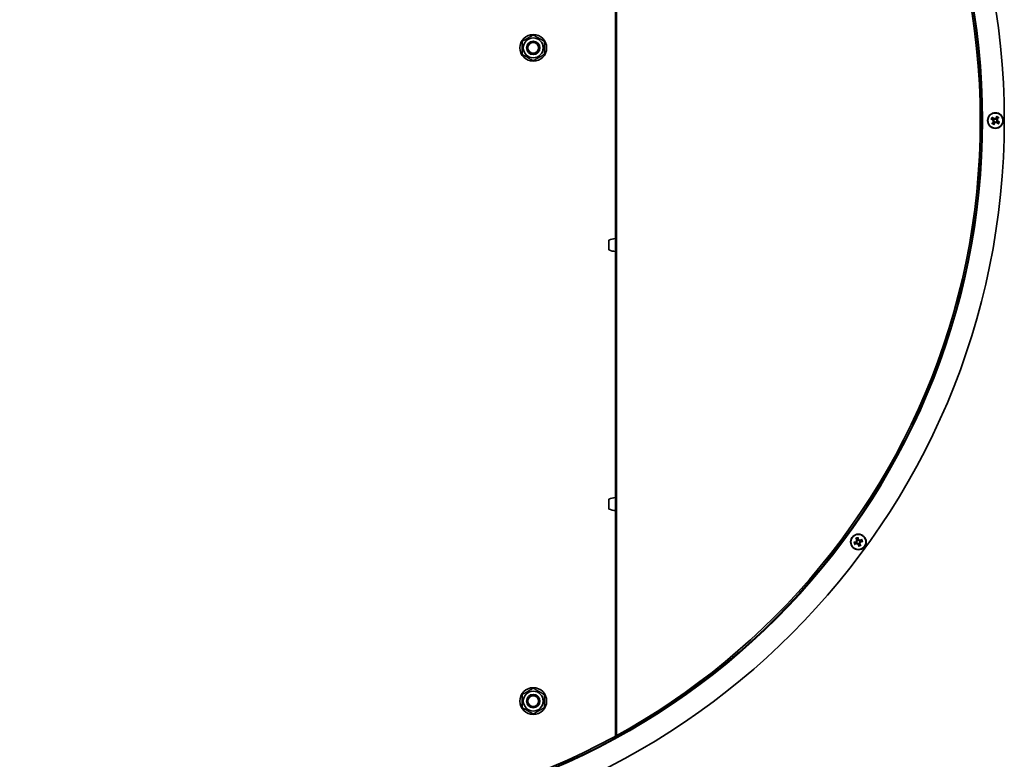
# Model space of a CAD drawing. Units: millimetres. Extents: x 186 to 6833, y -721 to 4243.
# Drawn here: x 2425 to 2866, y -349 to -18 of the extents above; entities that cross this region are included whole.
import ezdxf

# ---------------------------------------------------------------- set-up
doc = ezdxf.new("R2010")
doc.units = ezdxf.units.MM
doc.layers.add('Widoczne (ISO)', color=1, linetype='Continuous', lineweight=35)
doc.layers.add('Widoczne wąskie (ISO)', color=3, linetype='Continuous', lineweight=9)

msp = doc.modelspace()

# ---------------------------------------------------------------- linework, layer by layer
at = {"layer": 'Widoczne (ISO)'}
for p, q in [((2691.53, -338.29), (2691.53, 24.86)), ((2861.3, -61.47), (2861.36, -61.78)), ((2860.31, -62.93), (2860.61, -62.87)), ((2860.61, -62.87), (2860.81, -62.83)), ((2861.36, -61.78), (2861.39, -61.98)), ((2861.7, -63.61), (2861.66, -63.42)), ((2861.76, -63.92), (2861.7, -63.61)), ((2862.44, -62.53), (2862.25, -62.56)), ((2862.75, -62.47), (2862.44, -62.53)), ((2688.53, -116.25), (2688.53, -120.65)), ((2691.53, -115.57), (2691.53, -121.33)), ((2691.53, -116.45), (2691.53, -116.45)), ((2691.53, -120.45), (2691.53, -120.45)), ((2688.53, -232.25), (2688.53, -236.65)), ((2691.53, -231.57), (2691.53, -237.33)), ((2691.53, -232.45), (2691.53, -232.45)), ((2691.53, -236.45), (2691.53, -236.45)), ((2799.1, -250.84), (2799.38, -250.98)), ((2799.38, -250.98), (2799.56, -251.06)), ((2800.62, -250.54), (2800.54, -250.72)), ((2800.76, -250.25), (2800.62, -250.54)), ((2799.69, -252.5), (2799.82, -252.22)), ((2799.82, -252.22), (2799.91, -252.04)), ((2801.06, -251.77), (2800.88, -251.69)), ((2801.35, -251.91), (2801.06, -251.77))]:
    msp.add_line(p, q, dxfattribs=at)
for centre, radius in [((2654.71, -30.16), 6), ((2654.71, -30.16), 4.45), ((2654.71, -30.16), 3), ((2654.71, -30.16), 2.39), ((2861.53, -62.7), 3.5), ((2861.53, -62.7), 3.36), ((2800.22, -251.38), 3.5), ((2800.22, -251.38), 3.36), ((2654.71, -322.66), 6), ((2654.71, -322.66), 4.45), ((2654.71, -322.66), 3), ((2654.71, -322.66), 2.39)]:
    msp.add_circle(centre, radius, dxfattribs=at)
for centre, radius, start, end in [((2540.53, -62.7), 325, 90.1, 90), ((2540.53, -62.7), 315, 90.1, 90), ((2540.53, -62.7), 314.25, 90.1, 90), ((2861.53, -62.7), 1.43, 133.7194, 157.5204), ((2861.53, -62.7), 1.43, 43.7194, 67.5204), ((2861.53, -62.7), 1.43, 223.7194, 247.5204), ((2861.53, -62.7), 1.43, 313.7194, 337.5204), ((2691.76, -123.56), 8, 91.6868, 113.8557), ((2691.76, -113.33), 8, 246.1443, 268.3132), ((2691.76, -239.56), 8, 91.6868, 113.8557), ((2691.76, -229.33), 8, 246.1443, 268.3132), ((2800.22, -251.38), 1.43, 97.7194, 121.5204), ((2800.22, -251.38), 1.43, 7.7194, 31.5204), ((2800.22, -251.38), 1.43, 187.7194, 211.5204), ((2800.22, -251.38), 1.43, 277.7194, 301.5204)]:
    msp.add_arc(centre, radius, start, end, dxfattribs=at)
for centre, major_axis, ratio, start_param, end_param in [((2861.21, -63), (-4.09, 4.37), 0.087156, 4.879679, 5.057873), ((2863.97, -62.49), (-0.45, 5.27), 0.5, 1.33465, 1.416318), ((2859.18, -63.39), (1.49, -5.08), 0.5, 1.725274, 1.806942), ((2861.93, -62.86), (-2.23, -5.55), 0.087156, 4.366905, 4.545099), ((2861.23, -62.38), (4.37, 4.09), 0.087156, 4.879679, 5.057873), ((2861.69, -62.29), (5.55, -2.23), 0.087156, 4.366905, 4.545099), ((2861.83, -63.02), (-4.37, -4.09), 0.087156, 4.879679, 5.057873), ((2862.22, -65.05), (5.08, 1.49), 0.5, 1.725274, 1.806942), ((2861.32, -60.26), (-5.27, -0.45), 0.5, 1.33465, 1.416318), ((2860.49, -62.67), (0.066, -0.224), 0.988452, 0.28999, 0.869965), ((2860.57, -63.1), (0.02, -0.233), 0.988452, 2.271628, 2.851603), ((2861.12, -62.53), (2.23, 5.55), 0.087156, 4.366905, 4.545099), ((2861.13, -61.74), (-0.233, -0.02), 0.988452, 2.271628, 2.851603), ((2861.55, -61.66), (-0.224, -0.066), 0.988452, 0.28999, 0.869965), ((2863.88, -62.01), (-1.49, 5.08), 0.5, 1.725274, 1.806942), ((2861.5, -63.74), (0.224, 0.066), 0.988452, 0.28999, 0.869965), ((2861.93, -63.66), (0.233, 0.02), 0.988452, 2.271628, 2.851603), ((2859.09, -62.91), (0.45, -5.27), 0.5, 1.33465, 1.416318), ((2861.85, -62.4), (4.09, -4.37), 0.087156, 4.879679, 5.057873), ((2861.74, -65.14), (5.27, 0.45), 0.5, 1.33465, 1.416318), ((2862.49, -62.3), (-0.02, 0.233), 0.988452, 2.271628, 2.851603), ((2860.84, -60.35), (-5.08, -1.49), 0.5, 1.725274, 1.806942), ((2862.57, -62.72), (-0.066, 0.224), 0.988452, 0.28999, 0.869965), ((2861.37, -63.1), (-5.55, 2.23), 0.087156, 4.366905, 4.545099), ((2800.59, -251.14), (3.18, -5.07), 0.087156, 4.366905, 4.545099), ((2799.4, -253.68), (4.98, -1.78), 0.5, 1.725274, 1.806942), ((2801.49, -249.28), (-4.53, 2.73), 0.5, 1.33465, 1.416318), ((2799.4, -250.74), (-0.079, -0.22), 0.988452, 0.28999, 0.869965), ((2799.21, -251.14), (-0.121, -0.2), 0.988452, 2.271628, 2.851603), ((2799.79, -251.43), (-0.74, 5.94), 0.087156, 4.879679, 5.057873), ((2802.32, -252.64), (2.73, 4.53), 0.5, 1.33465, 1.416318), ((2800.46, -250.36), (-0.2, 0.121), 0.988452, 2.271628, 2.851603), ((2800.85, -250.55), (-0.22, 0.079), 0.988452, 0.28999, 0.869965), ((2797.92, -250.55), (-1.78, -4.98), 0.5, 1.725274, 1.806942), ((2800.45, -251.75), (-5.07, -3.18), 0.087156, 4.366905, 4.545099), ((2800.28, -251.81), (-5.94, -0.74), 0.087156, 4.879679, 5.057873), ((2799.99, -251.01), (5.07, 3.18), 0.087156, 4.366905, 4.545099), ((2802.53, -252.2), (1.78, 4.98), 0.5, 1.725274, 1.806942), ((2798.13, -250.11), (-2.73, -4.53), 0.5, 1.33465, 1.416318), ((2799.59, -252.2), (0.22, -0.079), 0.988452, 0.28999, 0.869965), ((2799.98, -252.39), (0.2, -0.121), 0.988452, 2.271628, 2.851603), ((2800.66, -251.32), (0.74, -5.94), 0.087156, 4.879679, 5.057873), ((2799.85, -251.61), (-3.18, 5.07), 0.087156, 4.366905, 4.545099), ((2801.05, -252.01), (0.079, 0.22), 0.988452, 0.28999, 0.869965), ((2801.05, -249.07), (-4.98, 1.78), 0.5, 1.725274, 1.806942), ((2798.96, -253.47), (4.53, -2.73), 0.5, 1.33465, 1.416318), ((2801.23, -251.62), (0.121, 0.2), 0.988452, 2.271628, 2.851603), ((2800.17, -250.94), (5.94, 0.74), 0.087156, 4.879679, 5.057873)]:
    msp.add_ellipse(centre, major_axis=major_axis, ratio=ratio, start_param=start_param, end_param=end_param, dxfattribs=at)
for points, weights in [([(2649.71, -27.28), (2652.21, -25.83), (2654.71, -24.39)], [1, 1.15470053838, 1]), ([(2654.71, -24.39), (2657.21, -25.83), (2659.71, -27.28)], [1, 1.15470053838, 1]), ([(2649.71, -33.05), (2649.71, -30.16), (2649.71, -27.28)], [1, 1.15470053838, 1]), ([(2659.71, -27.28), (2659.71, -30.16), (2659.71, -33.05)], [1, 1.15470053838, 1]), ([(2654.71, -35.94), (2652.21, -34.49), (2649.71, -33.05)], [1, 1.15470053838, 1]), ([(2659.71, -33.05), (2657.21, -34.49), (2654.71, -35.94)], [1, 1.15470053838, 1]), ([(2860.54, -61.66), (2860.45, -61.53), (2860.35, -61.37)], [1, 1.00667829261, 1.00229522928]), ([(2860.82, -61.99), (2860.7, -61.86), (2860.54, -61.66)], [1.402294218, 1.20364374886, 1]), ([(2862.08, -61.37), (2861.99, -61.62), (2861.93, -61.79)], [1, 1.20364374886, 1.402294218]), ([(2862.15, -61.04), (2862.11, -61.22), (2862.08, -61.37)], [1.00229522928, 1.00667829261, 1]), ([(2862.56, -61.71), (2862.69, -61.62), (2862.85, -61.52)], [1, 1.00667829261, 1.00229522928]), ([(2859.87, -62.08), (2860.05, -62.12), (2860.2, -62.15)], [1.00229522928, 1.00667829261, 1]), ([(2860.2, -62.15), (2860.45, -62.23), (2860.62, -62.29)], [1, 1.20364374886, 1.402294218]), ([(2860.49, -63.69), (2860.36, -63.77), (2860.2, -63.88)], [1, 1.00667829261, 1.00229522928]), ([(2860.82, -63.4), (2860.69, -63.52), (2860.49, -63.69)], [1.402294218, 1.20364374886, 1]), ([(2860.91, -64.36), (2860.95, -64.17), (2860.98, -64.02)], [1.00229522928, 1.00667829261, 1]), ([(2860.98, -64.02), (2861.07, -63.78), (2861.12, -63.61)], [1, 1.20364374886, 1.402294218]), ([(2862.23, -61.99), (2862.37, -61.87), (2862.56, -61.71)], [1.402294218, 1.20364374886, 1]), ([(2862.23, -63.4), (2862.35, -63.54), (2862.52, -63.73)], [1.402294218, 1.20364374886, 1]), ([(2862.85, -63.24), (2862.61, -63.16), (2862.44, -63.1)], [1, 1.20364374886, 1.402294218]), ([(2862.52, -63.73), (2862.6, -63.86), (2862.71, -64.02)], [1, 1.00667829261, 1.00229522928]), ([(2863.19, -63.32), (2863, -63.28), (2862.85, -63.24)], [1.00229522928, 1.0066782926, 1]), ([(2799.24, -249.9), (2799.37, -250.04), (2799.47, -250.16)], [1.00229522928, 1.00667829261, 1]), ([(2799.47, -250.16), (2799.62, -250.37), (2799.72, -250.51)], [1, 1.20364374886, 1.402294218]), ([(2800.03, -249.96), (2800.04, -249.8), (2800.05, -249.61)], [1, 1.00667829261, 1.00229522928]), ([(2800.06, -250.39), (2800.05, -250.21), (2800.03, -249.96)], [1.402294218, 1.20364374886, 1]), ([(2801.44, -250.63), (2801.23, -250.77), (2801.09, -250.88)], [1, 1.20364374886, 1.402294218]), ([(2801.7, -250.4), (2801.56, -250.52), (2801.44, -250.63)], [1.00229522928, 1.00667829261, 1]), ([(2798.8, -251.57), (2798.65, -251.56), (2798.46, -251.55)], [1, 1.00667829261, 1.00229522928]), ([(2798.74, -252.36), (2798.89, -252.23), (2799, -252.13)], [1.00229522928, 1.00667829261, 1]), ([(2799.24, -251.53), (2799.06, -251.55), (2798.8, -251.57)], [1.402294218, 1.20364374886, 1]), ([(2799, -252.13), (2799.21, -251.98), (2799.36, -251.88)], [1, 1.20364374886, 1.402294218]), ([(2800.38, -252.36), (2800.39, -252.54), (2800.41, -252.8)], [1.402294218, 1.20364374886, 1]), ([(2800.41, -252.8), (2800.41, -252.95), (2800.4, -253.14)], [1, 1.00667829261, 1.00229522928]), ([(2800.97, -252.6), (2800.82, -252.39), (2800.72, -252.24)], [1, 1.20364374886, 1.402294218]), ([(2801.2, -252.85), (2801.08, -252.71), (2800.97, -252.6)], [1.00229522928, 1.0066782926, 1]), ([(2801.21, -251.22), (2801.39, -251.2), (2801.64, -251.18)], [1.402294218, 1.20364374886, 1]), ([(2801.64, -251.18), (2801.8, -251.19), (2801.99, -251.2)], [1, 1.00667829261, 1.00229522928]), ([(2649.71, -319.78), (2652.21, -318.33), (2654.71, -316.89)], [1, 1.15470053838, 1]), ([(2654.71, -316.89), (2657.21, -318.33), (2659.71, -319.78)], [1, 1.15470053838, 1]), ([(2649.71, -325.55), (2649.71, -322.66), (2649.71, -319.78)], [1, 1.15470053838, 1]), ([(2659.71, -319.78), (2659.71, -322.66), (2659.71, -325.55)], [1, 1.15470053838, 1]), ([(2654.71, -328.44), (2652.21, -326.99), (2649.71, -325.55)], [1, 1.15470053838, 1]), ([(2659.71, -325.55), (2657.21, -326.99), (2654.71, -328.44)], [1, 1.15470053838, 1])]:
    msp.add_rational_spline(points, weights, degree=2, dxfattribs=at)
for points, knots in [([(2860.18, -61.18), (2860.2, -61.2), (2860.22, -61.22), (2860.25, -61.25), (2860.27, -61.27), (2860.3, -61.31), (2860.31, -61.33), (2860.34, -61.35), (2860.34, -61.36), (2860.35, -61.37)], [0.02392711, 0.02392711, 0.02392711, 0.02392711, 0.03059077, 0.03059077, 0.03821052, 0.03821052, 0.04583419, 0.04583419, 0.0520878, 0.0520878, 0.0520878, 0.0520878]), ([(2862.15, -61.04), (2862.15, -61.03), (2862.15, -61.01), (2862.16, -60.98), (2862.17, -60.96), (2862.19, -60.91), (2862.2, -60.88), (2862.21, -60.84), (2862.22, -60.82), (2862.23, -60.8)], [0.07018841, 0.07018841, 0.07018841, 0.07018841, 0.07644202, 0.07644202, 0.08406568, 0.08406568, 0.09168544, 0.09168544, 0.0983491, 0.0983491, 0.0983491, 0.0983491]), ([(2863.04, -61.35), (2863.03, -61.37), (2863.01, -61.38), (2862.98, -61.42), (2862.95, -61.44), (2862.92, -61.47), (2862.9, -61.48), (2862.87, -61.5), (2862.86, -61.51), (2862.85, -61.52)], [0.02392711, 0.02392711, 0.02392711, 0.02392711, 0.03059077, 0.03059077, 0.03821052, 0.03821052, 0.04583419, 0.04583419, 0.0520878, 0.0520878, 0.0520878, 0.0520878]), ([(2859.87, -62.08), (2859.86, -62.08), (2859.84, -62.07), (2859.81, -62.06), (2859.79, -62.05), (2859.74, -62.04), (2859.72, -62.03), (2859.67, -62.01), (2859.65, -62), (2859.63, -61.99)], [0.07018841, 0.07018841, 0.07018841, 0.07018841, 0.07644202, 0.07644202, 0.08406568, 0.08406568, 0.09168544, 0.09168544, 0.0983491, 0.0983491, 0.0983491, 0.0983491]), ([(2860.01, -64.04), (2860.03, -64.03), (2860.05, -64.01), (2860.08, -63.98), (2860.1, -63.96), (2860.14, -63.93), (2860.16, -63.91), (2860.18, -63.89), (2860.2, -63.88), (2860.2, -63.88)], [0.02392711, 0.02392711, 0.02392711, 0.02392711, 0.03059077, 0.03059077, 0.03821052, 0.03821052, 0.04583419, 0.04583419, 0.0520878, 0.0520878, 0.0520878, 0.0520878]), ([(2860.57, -62.4), (2860.6, -62.41), (2860.63, -62.43), (2860.68, -62.48), (2860.7, -62.51), (2860.73, -62.57), (2860.73, -62.6), (2860.73, -62.67), (2860.73, -62.7), (2860.71, -62.74), (2860.71, -62.76), (2860.7, -62.77)], [0, 0, 0, 0, 0.00982023, 0.00982023, 0.01964046, 0.01964046, 0.02927569, 0.02927569, 0.03891093, 0.03891093, 0.04255, 0.04255, 0.04255, 0.04255]), ([(2860.62, -62.29), (2860.63, -62.3), (2860.64, -62.3), (2860.68, -62.32), (2860.71, -62.34), (2860.77, -62.39), (2860.8, -62.42), (2860.83, -62.48), (2860.85, -62.52), (2860.86, -62.59), (2860.87, -62.62), (2860.86, -62.69), (2860.85, -62.73), (2860.83, -62.79), (2860.82, -62.81), (2860.81, -62.83)], [0.14353416, 0.14353416, 0.14353416, 0.14353416, 0.1469975, 0.1469975, 0.1592015, 0.1592015, 0.17140549, 0.17140549, 0.18188284, 0.18188284, 0.19236018, 0.19236018, 0.20283753, 0.20283753, 0.21013444, 0.21013444, 0.21013444, 0.21013444]), ([(2860.73, -62.93), (2860.75, -62.95), (2860.77, -62.97), (2860.8, -63.02), (2860.82, -63.05), (2860.83, -63.12), (2860.83, -63.15), (2860.82, -63.22), (2860.8, -63.25), (2860.77, -63.29), (2860.76, -63.31), (2860.75, -63.32)], [0.02149135, 0.02149135, 0.02149135, 0.02149135, 0.02932414, 0.02932414, 0.03895928, 0.03895928, 0.0486983, 0.0486983, 0.05843731, 0.05843731, 0.06398133, 0.06398133, 0.06398133, 0.06398133]), ([(2860.81, -62.83), (2860.83, -62.85), (2860.85, -62.86), (2860.89, -62.91), (2860.91, -62.94), (2860.94, -63), (2860.95, -63.04), (2860.96, -63.11), (2860.96, -63.15), (2860.94, -63.22), (2860.93, -63.26), (2860.9, -63.33), (2860.87, -63.36), (2860.85, -63.38), (2860.84, -63.39), (2860.83, -63.4), (2860.82, -63.4)], [-0.06313693, -0.06313693, -0.06313693, -0.06313693, -0.05584003, -0.05584003, -0.04536268, -0.04536268, -0.03488534, -0.03488534, -0.02440799, -0.02440799, -0.01220399, -0.01220399, 0, 0, 0, 0.00346334, 0.00346334, 0.00346334, 0.00346334]), ([(2861.39, -61.98), (2861.38, -62), (2861.36, -62.02), (2861.32, -62.06), (2861.28, -62.08), (2861.22, -62.11), (2861.18, -62.12), (2861.11, -62.13), (2861.08, -62.13), (2861.01, -62.11), (2860.97, -62.1), (2860.9, -62.07), (2860.87, -62.04), (2860.84, -62.02), (2860.84, -62.01), (2860.83, -62), (2860.82, -61.99)], [-0.06313693, -0.06313693, -0.06313693, -0.06313693, -0.05584003, -0.05584003, -0.04536268, -0.04536268, -0.03488534, -0.03488534, -0.02440799, -0.02440799, -0.01220399, -0.01220399, 0, 0, 0, 0.00346334, 0.00346334, 0.00346334, 0.00346334]), ([(2860.91, -64.36), (2860.91, -64.37), (2860.9, -64.38), (2860.89, -64.41), (2860.89, -64.44), (2860.87, -64.48), (2860.86, -64.51), (2860.84, -64.55), (2860.83, -64.58), (2860.82, -64.6)], [0.07018841, 0.07018841, 0.07018841, 0.07018841, 0.07644202, 0.07644202, 0.08406568, 0.08406568, 0.09168544, 0.09168544, 0.0983491, 0.0983491, 0.0983491, 0.0983491]), ([(2861.29, -61.9), (2861.28, -61.92), (2861.26, -61.94), (2861.2, -61.97), (2861.17, -61.99), (2861.11, -62), (2861.07, -62), (2861.01, -61.98), (2860.97, -61.97), (2860.93, -61.94), (2860.92, -61.93), (2860.9, -61.92)], [0.02149135, 0.02149135, 0.02149135, 0.02149135, 0.02932414, 0.02932414, 0.03895928, 0.03895928, 0.04866173, 0.04866173, 0.05836417, 0.05836417, 0.06397861, 0.06397861, 0.06397861, 0.06397861]), ([(2861.12, -63.61), (2861.13, -63.6), (2861.13, -63.59), (2861.15, -63.55), (2861.17, -63.51), (2861.22, -63.46), (2861.25, -63.43), (2861.31, -63.39), (2861.35, -63.38), (2861.42, -63.36), (2861.46, -63.36), (2861.53, -63.36), (2861.56, -63.37), (2861.62, -63.39), (2861.64, -63.4), (2861.66, -63.42)], [0.14353416, 0.14353416, 0.14353416, 0.14353416, 0.1469975, 0.1469975, 0.1592015, 0.1592015, 0.17140549, 0.17140549, 0.18188284, 0.18188284, 0.19236018, 0.19236018, 0.20283753, 0.20283753, 0.21013444, 0.21013444, 0.21013444, 0.21013444]), ([(2861.23, -63.65), (2861.24, -63.62), (2861.26, -63.59), (2861.31, -63.54), (2861.34, -63.52), (2861.4, -63.5), (2861.43, -63.49), (2861.5, -63.49), (2861.53, -63.5), (2861.58, -63.51), (2861.59, -63.52), (2861.6, -63.53)], [0, 0, 0, 0, 0.00982023, 0.00982023, 0.01964046, 0.01964046, 0.02927569, 0.02927569, 0.03891093, 0.03891093, 0.04255048, 0.04255048, 0.04255048, 0.04255048]), ([(2861.93, -61.79), (2861.93, -61.8), (2861.92, -61.81), (2861.91, -61.85), (2861.89, -61.88), (2861.83, -61.94), (2861.8, -61.96), (2861.74, -62), (2861.71, -62.01), (2861.64, -62.03), (2861.6, -62.04), (2861.53, -62.03), (2861.49, -62.02), (2861.44, -62), (2861.41, -61.99), (2861.39, -61.98)], [0.14353416, 0.14353416, 0.14353416, 0.14353416, 0.1469975, 0.1469975, 0.1592015, 0.1592015, 0.17140549, 0.17140549, 0.18188284, 0.18188284, 0.19236018, 0.19236018, 0.20283753, 0.20283753, 0.21013444, 0.21013444, 0.21013444, 0.21013444]), ([(2861.83, -61.74), (2861.82, -61.77), (2861.8, -61.8), (2861.75, -61.85), (2861.72, -61.87), (2861.66, -61.9), (2861.62, -61.9), (2861.56, -61.9), (2861.52, -61.9), (2861.48, -61.88), (2861.47, -61.88), (2861.46, -61.87)], [0, 0, 0, 0, 0.00982023, 0.00982023, 0.01964046, 0.01964046, 0.02927569, 0.02927569, 0.03891093, 0.03891093, 0.04255048, 0.04255048, 0.04255048, 0.04255048]), ([(2861.66, -63.42), (2861.68, -63.4), (2861.69, -63.38), (2861.74, -63.34), (2861.77, -63.32), (2861.84, -63.29), (2861.87, -63.28), (2861.94, -63.27), (2861.98, -63.27), (2862.05, -63.28), (2862.09, -63.29), (2862.16, -63.33), (2862.19, -63.35), (2862.21, -63.38), (2862.22, -63.39), (2862.23, -63.39), (2862.23, -63.4)], [-0.06313693, -0.06313693, -0.06313693, -0.06313693, -0.05584003, -0.05584003, -0.04536268, -0.04536268, -0.03488534, -0.03488534, -0.02440799, -0.02440799, -0.01220399, -0.01220399, 0, 0, 0, 0.00346334, 0.00346334, 0.00346334, 0.00346334]), ([(2861.76, -63.49), (2861.78, -63.47), (2861.8, -63.45), (2861.85, -63.42), (2861.88, -63.41), (2861.95, -63.4), (2861.98, -63.4), (2862.05, -63.41), (2862.08, -63.42), (2862.12, -63.45), (2862.14, -63.46), (2862.15, -63.48)], [0.02149135, 0.02149135, 0.02149135, 0.02149135, 0.02932414, 0.02932414, 0.03895928, 0.03895928, 0.0486983, 0.0486983, 0.05843731, 0.05843731, 0.06398133, 0.06398133, 0.06398133, 0.06398133]), ([(2862.25, -62.56), (2862.23, -62.55), (2862.21, -62.53), (2862.17, -62.49), (2862.15, -62.45), (2862.12, -62.39), (2862.11, -62.35), (2862.1, -62.28), (2862.1, -62.25), (2862.11, -62.18), (2862.12, -62.14), (2862.16, -62.07), (2862.18, -62.04), (2862.21, -62.01), (2862.22, -62), (2862.22, -62), (2862.23, -61.99)], [-0.06313693, -0.06313693, -0.06313693, -0.06313693, -0.05584003, -0.05584003, -0.04536268, -0.04536268, -0.03488534, -0.03488534, -0.02440799, -0.02440799, -0.01220399, -0.01220399, 0, 0, 0, 0.00346334, 0.00346334, 0.00346334, 0.00346334]), ([(2862.44, -63.1), (2862.43, -63.1), (2862.42, -63.09), (2862.38, -63.08), (2862.34, -63.05), (2862.29, -63), (2862.26, -62.97), (2862.22, -62.91), (2862.21, -62.88), (2862.19, -62.81), (2862.19, -62.77), (2862.19, -62.7), (2862.2, -62.66), (2862.22, -62.61), (2862.23, -62.58), (2862.25, -62.56)], [0.14353416, 0.14353416, 0.14353416, 0.14353416, 0.1469975, 0.1469975, 0.1592015, 0.1592015, 0.17140549, 0.17140549, 0.18188284, 0.18188284, 0.19236018, 0.19236018, 0.20283753, 0.20283753, 0.21013444, 0.21013444, 0.21013444, 0.21013444]), ([(2862.33, -62.46), (2862.3, -62.45), (2862.29, -62.42), (2862.25, -62.37), (2862.24, -62.34), (2862.23, -62.28), (2862.23, -62.24), (2862.24, -62.17), (2862.25, -62.14), (2862.28, -62.1), (2862.29, -62.09), (2862.31, -62.07)], [0.02149135, 0.02149135, 0.02149135, 0.02149135, 0.02932414, 0.02932414, 0.03895928, 0.03895928, 0.0486983, 0.0486983, 0.05843731, 0.05843731, 0.06398133, 0.06398133, 0.06398133, 0.06398133]), ([(2862.48, -63), (2862.45, -62.98), (2862.42, -62.97), (2862.37, -62.92), (2862.35, -62.89), (2862.33, -62.83), (2862.32, -62.79), (2862.32, -62.72), (2862.33, -62.69), (2862.34, -62.65), (2862.35, -62.64), (2862.36, -62.63)], [0, 0, 0, 0, 0.00982023, 0.00982023, 0.01964046, 0.01964046, 0.02927569, 0.02927569, 0.03891093, 0.03891093, 0.04255, 0.04255, 0.04255, 0.04255]), ([(2862.87, -64.21), (2862.86, -64.2), (2862.84, -64.18), (2862.81, -64.14), (2862.79, -64.12), (2862.76, -64.09), (2862.74, -64.07), (2862.72, -64.04), (2862.71, -64.03), (2862.71, -64.02)], [0.02392711, 0.02392711, 0.02392711, 0.02392711, 0.03059077, 0.03059077, 0.03821052, 0.03821052, 0.04583419, 0.04583419, 0.0520878, 0.0520878, 0.0520878, 0.0520878]), ([(2863.19, -63.32), (2863.2, -63.32), (2863.21, -63.32), (2863.24, -63.33), (2863.27, -63.34), (2863.31, -63.36), (2863.34, -63.37), (2863.38, -63.38), (2863.41, -63.39), (2863.43, -63.4)], [0.07018841, 0.07018841, 0.07018841, 0.07018841, 0.07644202, 0.07644202, 0.08406568, 0.08406568, 0.09168544, 0.09168544, 0.0983491, 0.0983491, 0.0983491, 0.0983491]), ([(2799.24, -249.9), (2799.24, -249.89), (2799.23, -249.88), (2799.21, -249.85), (2799.19, -249.83), (2799.17, -249.79), (2799.15, -249.77), (2799.12, -249.73), (2799.11, -249.71), (2799.1, -249.69)], [0.07018841, 0.07018841, 0.07018841, 0.07018841, 0.07644202, 0.07644202, 0.08406568, 0.08406568, 0.09168544, 0.09168544, 0.0983491, 0.0983491, 0.0983491, 0.0983491]), ([(2799.44, -251.1), (2799.45, -251.12), (2799.45, -251.15), (2799.45, -251.21), (2799.44, -251.25), (2799.41, -251.31), (2799.39, -251.33), (2799.34, -251.38), (2799.31, -251.4), (2799.26, -251.42), (2799.24, -251.42), (2799.22, -251.42)], [0.02149135, 0.02149135, 0.02149135, 0.02149135, 0.02932414, 0.02932414, 0.03895928, 0.03895928, 0.0486983, 0.0486983, 0.05843731, 0.05843731, 0.06398133, 0.06398133, 0.06398133, 0.06398133]), ([(2799.56, -251.06), (2799.57, -251.09), (2799.57, -251.11), (2799.58, -251.17), (2799.58, -251.21), (2799.56, -251.28), (2799.55, -251.31), (2799.52, -251.38), (2799.49, -251.41), (2799.44, -251.45), (2799.41, -251.48), (2799.34, -251.51), (2799.3, -251.53), (2799.27, -251.53), (2799.26, -251.53), (2799.25, -251.53), (2799.24, -251.53)], [-0.06313693, -0.06313693, -0.06313693, -0.06313693, -0.05584003, -0.05584003, -0.04536268, -0.04536268, -0.03488534, -0.03488534, -0.02440799, -0.02440799, -0.01220399, -0.01220399, 0, 0, 0, 0.00346334, 0.00346334, 0.00346334, 0.00346334]), ([(2799.63, -250.57), (2799.64, -250.6), (2799.66, -250.63), (2799.67, -250.7), (2799.67, -250.74), (2799.65, -250.8), (2799.64, -250.83), (2799.6, -250.89), (2799.57, -250.91), (2799.53, -250.93), (2799.52, -250.94), (2799.51, -250.95)], [0, 0, 0, 0, 0.00982023, 0.00982023, 0.01964046, 0.01964046, 0.02927569, 0.02927569, 0.03891093, 0.03891093, 0.04255, 0.04255, 0.04255, 0.04255]), ([(2799.72, -250.51), (2799.73, -250.52), (2799.73, -250.53), (2799.76, -250.57), (2799.77, -250.61), (2799.79, -250.68), (2799.79, -250.72), (2799.78, -250.79), (2799.78, -250.83), (2799.75, -250.9), (2799.73, -250.93), (2799.69, -250.98), (2799.66, -251.01), (2799.61, -251.04), (2799.58, -251.05), (2799.56, -251.06)], [0.14353416, 0.14353416, 0.14353416, 0.14353416, 0.1469975, 0.1469975, 0.1592015, 0.1592015, 0.17140549, 0.17140549, 0.18188284, 0.18188284, 0.19236018, 0.19236018, 0.20283753, 0.20283753, 0.21013444, 0.21013444, 0.21013444, 0.21013444]), ([(2800.02, -249.36), (2800.03, -249.38), (2800.03, -249.41), (2800.04, -249.45), (2800.04, -249.48), (2800.04, -249.53), (2800.05, -249.55), (2800.05, -249.59), (2800.05, -249.6), (2800.05, -249.61)], [0.02392711, 0.02392711, 0.02392711, 0.02392711, 0.03059077, 0.03059077, 0.03821052, 0.03821052, 0.04583419, 0.04583419, 0.0520878, 0.0520878, 0.0520878, 0.0520878]), ([(2800.54, -250.72), (2800.51, -250.72), (2800.49, -250.73), (2800.43, -250.73), (2800.39, -250.73), (2800.32, -250.72), (2800.29, -250.71), (2800.22, -250.67), (2800.19, -250.65), (2800.14, -250.6), (2800.12, -250.57), (2800.09, -250.5), (2800.07, -250.46), (2800.07, -250.42), (2800.07, -250.41), (2800.06, -250.4), (2800.06, -250.39)], [-0.06313693, -0.06313693, -0.06313693, -0.06313693, -0.05584003, -0.05584003, -0.04536268, -0.04536268, -0.03488534, -0.03488534, -0.02440799, -0.02440799, -0.01220399, -0.01220399, 0, 0, 0, 0.00346334, 0.00346334, 0.00346334, 0.00346334]), ([(2800.5, -250.59), (2800.48, -250.6), (2800.45, -250.6), (2800.39, -250.6), (2800.35, -250.59), (2800.29, -250.56), (2800.27, -250.54), (2800.22, -250.49), (2800.2, -250.46), (2800.18, -250.42), (2800.18, -250.4), (2800.18, -250.38)], [0.02149135, 0.02149135, 0.02149135, 0.02149135, 0.02932414, 0.02932414, 0.03895928, 0.03895928, 0.04866173, 0.04866173, 0.05836417, 0.05836417, 0.06397861, 0.06397861, 0.06397861, 0.06397861]), ([(2801.09, -250.88), (2801.08, -250.88), (2801.07, -250.89), (2801.03, -250.91), (2800.99, -250.93), (2800.91, -250.94), (2800.87, -250.94), (2800.8, -250.94), (2800.77, -250.93), (2800.7, -250.9), (2800.67, -250.88), (2800.62, -250.84), (2800.59, -250.81), (2800.56, -250.76), (2800.54, -250.74), (2800.54, -250.72)], [0.14353416, 0.14353416, 0.14353416, 0.14353416, 0.1469975, 0.1469975, 0.1592015, 0.1592015, 0.17140549, 0.17140549, 0.18188284, 0.18188284, 0.19236018, 0.19236018, 0.20283753, 0.20283753, 0.21013444, 0.21013444, 0.21013444, 0.21013444]), ([(2801.03, -250.78), (2801, -250.8), (2800.96, -250.81), (2800.9, -250.82), (2800.86, -250.82), (2800.8, -250.8), (2800.77, -250.79), (2800.71, -250.75), (2800.69, -250.73), (2800.66, -250.69), (2800.66, -250.68), (2800.65, -250.67)], [0, 0, 0, 0, 0.00982023, 0.00982023, 0.01964046, 0.01964046, 0.02927569, 0.02927569, 0.03891093, 0.03891093, 0.04255048, 0.04255048, 0.04255048, 0.04255048]), ([(2801.7, -250.4), (2801.71, -250.39), (2801.72, -250.38), (2801.74, -250.36), (2801.77, -250.35), (2801.8, -250.32), (2801.83, -250.3), (2801.87, -250.28), (2801.89, -250.26), (2801.91, -250.25)], [0.07018841, 0.07018841, 0.07018841, 0.07018841, 0.07644202, 0.07644202, 0.08406568, 0.08406568, 0.09168544, 0.09168544, 0.0983491, 0.0983491, 0.0983491, 0.0983491]), ([(2798.2, -251.57), (2798.23, -251.57), (2798.25, -251.57), (2798.3, -251.56), (2798.33, -251.56), (2798.38, -251.55), (2798.4, -251.55), (2798.43, -251.55), (2798.45, -251.55), (2798.46, -251.55)], [0.02392711, 0.02392711, 0.02392711, 0.02392711, 0.03059077, 0.03059077, 0.03821052, 0.03821052, 0.04583419, 0.04583419, 0.0520878, 0.0520878, 0.0520878, 0.0520878]), ([(2798.74, -252.36), (2798.74, -252.36), (2798.73, -252.37), (2798.7, -252.39), (2798.68, -252.41), (2798.64, -252.43), (2798.62, -252.45), (2798.58, -252.47), (2798.55, -252.49), (2798.53, -252.5)], [0.07018841, 0.07018841, 0.07018841, 0.07018841, 0.07644202, 0.07644202, 0.08406568, 0.08406568, 0.09168544, 0.09168544, 0.0983491, 0.0983491, 0.0983491, 0.0983491]), ([(2799.36, -251.88), (2799.37, -251.87), (2799.38, -251.86), (2799.42, -251.84), (2799.45, -251.83), (2799.53, -251.81), (2799.57, -251.81), (2799.64, -251.81), (2799.68, -251.82), (2799.74, -251.85), (2799.78, -251.87), (2799.83, -251.91), (2799.85, -251.94), (2799.89, -251.99), (2799.9, -252.01), (2799.91, -252.04)], [0.14353416, 0.14353416, 0.14353416, 0.14353416, 0.1469975, 0.1469975, 0.1592015, 0.1592015, 0.17140549, 0.17140549, 0.18188284, 0.18188284, 0.19236018, 0.19236018, 0.20283753, 0.20283753, 0.21013444, 0.21013444, 0.21013444, 0.21013444]), ([(2799.42, -251.97), (2799.45, -251.95), (2799.48, -251.94), (2799.55, -251.93), (2799.58, -251.93), (2799.65, -251.95), (2799.68, -251.96), (2799.73, -252), (2799.76, -252.03), (2799.78, -252.06), (2799.79, -252.08), (2799.79, -252.09)], [0, 0, 0, 0, 0.00982023, 0.00982023, 0.01964046, 0.01964046, 0.02927569, 0.02927569, 0.03891093, 0.03891093, 0.04255048, 0.04255048, 0.04255048, 0.04255048]), ([(2799.91, -252.04), (2799.93, -252.03), (2799.96, -252.02), (2800.02, -252.02), (2800.06, -252.02), (2800.12, -252.03), (2800.16, -252.05), (2800.22, -252.08), (2800.25, -252.1), (2800.3, -252.15), (2800.32, -252.19), (2800.36, -252.26), (2800.37, -252.29), (2800.38, -252.33), (2800.38, -252.34), (2800.38, -252.35), (2800.38, -252.36)], [-0.06313693, -0.06313693, -0.06313693, -0.06313693, -0.05584003, -0.05584003, -0.04536268, -0.04536268, -0.03488534, -0.03488534, -0.02440799, -0.02440799, -0.01220399, -0.01220399, 0, 0, 0, 0.00346334, 0.00346334, 0.00346334, 0.00346334]), ([(2799.94, -252.16), (2799.97, -252.15), (2800, -252.15), (2800.06, -252.15), (2800.09, -252.16), (2800.15, -252.19), (2800.18, -252.21), (2800.23, -252.26), (2800.24, -252.29), (2800.26, -252.34), (2800.27, -252.36), (2800.27, -252.37)], [0.02149135, 0.02149135, 0.02149135, 0.02149135, 0.02932414, 0.02932414, 0.03895928, 0.03895928, 0.0486983, 0.0486983, 0.05843731, 0.05843731, 0.06398133, 0.06398133, 0.06398133, 0.06398133]), ([(2800.42, -253.39), (2800.42, -253.37), (2800.41, -253.35), (2800.41, -253.3), (2800.4, -253.27), (2800.4, -253.22), (2800.4, -253.2), (2800.4, -253.17), (2800.4, -253.15), (2800.4, -253.14)], [0.02392711, 0.02392711, 0.02392711, 0.02392711, 0.03059077, 0.03059077, 0.03821052, 0.03821052, 0.04583419, 0.04583419, 0.0520878, 0.0520878, 0.0520878, 0.0520878]), ([(2800.72, -252.24), (2800.72, -252.23), (2800.71, -252.22), (2800.69, -252.18), (2800.67, -252.15), (2800.66, -252.07), (2800.65, -252.03), (2800.66, -251.96), (2800.67, -251.92), (2800.7, -251.86), (2800.72, -251.82), (2800.76, -251.77), (2800.79, -251.74), (2800.84, -251.71), (2800.86, -251.7), (2800.88, -251.69)], [0.14353416, 0.14353416, 0.14353416, 0.14353416, 0.1469975, 0.1469975, 0.1592015, 0.1592015, 0.17140549, 0.17140549, 0.18188284, 0.18188284, 0.19236018, 0.19236018, 0.20283753, 0.20283753, 0.21013444, 0.21013444, 0.21013444, 0.21013444]), ([(2800.82, -252.18), (2800.8, -252.15), (2800.79, -252.12), (2800.78, -252.05), (2800.78, -252.02), (2800.79, -251.95), (2800.81, -251.92), (2800.85, -251.86), (2800.87, -251.84), (2800.91, -251.82), (2800.92, -251.81), (2800.93, -251.81)], [0, 0, 0, 0, 0.00982023, 0.00982023, 0.01964046, 0.01964046, 0.02927569, 0.02927569, 0.03891093, 0.03891093, 0.04255, 0.04255, 0.04255, 0.04255]), ([(2800.88, -251.69), (2800.88, -251.67), (2800.87, -251.64), (2800.86, -251.58), (2800.87, -251.54), (2800.88, -251.47), (2800.89, -251.44), (2800.93, -251.38), (2800.95, -251.35), (2801, -251.3), (2801.03, -251.27), (2801.1, -251.24), (2801.14, -251.23), (2801.18, -251.22), (2801.19, -251.22), (2801.2, -251.22), (2801.21, -251.22)], [-0.06313693, -0.06313693, -0.06313693, -0.06313693, -0.05584003, -0.05584003, -0.04536268, -0.04536268, -0.03488534, -0.03488534, -0.02440799, -0.02440799, -0.01220399, -0.01220399, 0, 0, 0, 0.00346334, 0.00346334, 0.00346334, 0.00346334]), ([(2801.01, -251.65), (2801, -251.63), (2801, -251.6), (2801, -251.54), (2801.01, -251.51), (2801.04, -251.45), (2801.06, -251.42), (2801.11, -251.37), (2801.14, -251.35), (2801.18, -251.34), (2801.2, -251.33), (2801.22, -251.33)], [0.02149135, 0.02149135, 0.02149135, 0.02149135, 0.02932414, 0.02932414, 0.03895928, 0.03895928, 0.0486983, 0.0486983, 0.05843731, 0.05843731, 0.06398133, 0.06398133, 0.06398133, 0.06398133]), ([(2801.2, -252.85), (2801.21, -252.86), (2801.22, -252.87), (2801.24, -252.9), (2801.25, -252.92), (2801.28, -252.96), (2801.3, -252.98), (2801.32, -253.02), (2801.33, -253.05), (2801.35, -253.06)], [0.07018841, 0.07018841, 0.07018841, 0.07018841, 0.07644202, 0.07644202, 0.08406568, 0.08406568, 0.09168544, 0.09168544, 0.0983491, 0.0983491, 0.0983491, 0.0983491]), ([(2802.24, -251.18), (2802.22, -251.18), (2802.19, -251.19), (2802.15, -251.19), (2802.12, -251.19), (2802.07, -251.2), (2802.04, -251.2), (2802.01, -251.2), (2802, -251.2), (2801.99, -251.2)], [0.02392711, 0.02392711, 0.02392711, 0.02392711, 0.03059077, 0.03059077, 0.03821052, 0.03821052, 0.04583419, 0.04583419, 0.0520878, 0.0520878, 0.0520878, 0.0520878])]:
    msp.add_open_spline(points, degree=3, knots=knots, dxfattribs=at)
at = {"layer": 'Widoczne wąskie (ISO)'}
for p, q in [((2692.17, -337.94), (2692.17, 24.86)), ((2860.57, -62.4), (2860.62, -62.29)), ((2860.75, -63.32), (2860.82, -63.4)), ((2860.9, -61.92), (2860.82, -61.99)), ((2861.23, -63.65), (2861.12, -63.61)), ((2861.83, -61.74), (2861.93, -61.79)), ((2862.15, -63.48), (2862.23, -63.4)), ((2862.31, -62.07), (2862.23, -61.99)), ((2862.48, -63), (2862.44, -63.1)), ((2799.63, -250.57), (2799.72, -250.51)), ((2800.18, -250.38), (2800.06, -250.39)), ((2801.03, -250.78), (2801.09, -250.88)), ((2799.22, -251.42), (2799.24, -251.53)), ((2799.42, -251.97), (2799.36, -251.88)), ((2800.27, -252.37), (2800.38, -252.36)), ((2800.82, -252.18), (2800.72, -252.24)), ((2801.22, -251.33), (2801.21, -251.22))]:
    msp.add_line(p, q, dxfattribs=at)
for centre, radius, start, end in [((2540.53, -62.7), 315.38, 90.1, 90), ((2861.53, -62.7), 2.03, 131.6038, 159.636), ((2861.53, -62.7), 1.77, 131.6735, 159.5663), ((2861.53, -62.7), 1.77, 41.6735, 69.5663), ((2861.53, -62.7), 2.03, 41.6038, 69.636), ((2861.53, -62.7), 2.03, 221.6038, 249.636), ((2861.53, -62.7), 1.77, 221.6735, 249.5663), ((2861.53, -62.7), 1.77, 311.6735, 339.5663), ((2861.53, -62.7), 2.03, 311.6038, 339.636), ((2800.22, -251.38), 2.03, 95.6038, 123.636), ((2800.22, -251.38), 1.77, 95.6735, 123.5663), ((2800.22, -251.38), 1.77, 5.6735, 33.5663), ((2800.22, -251.38), 2.03, 5.6038, 33.636), ((2800.22, -251.38), 2.03, 185.6038, 213.636), ((2800.22, -251.38), 1.77, 185.6735, 213.5663), ((2800.22, -251.38), 1.77, 275.6735, 303.5663), ((2800.22, -251.38), 2.03, 275.6038, 303.636)]:
    msp.add_arc(centre, radius, start, end, dxfattribs=at)

doc.saveas('drawing.dxf')
